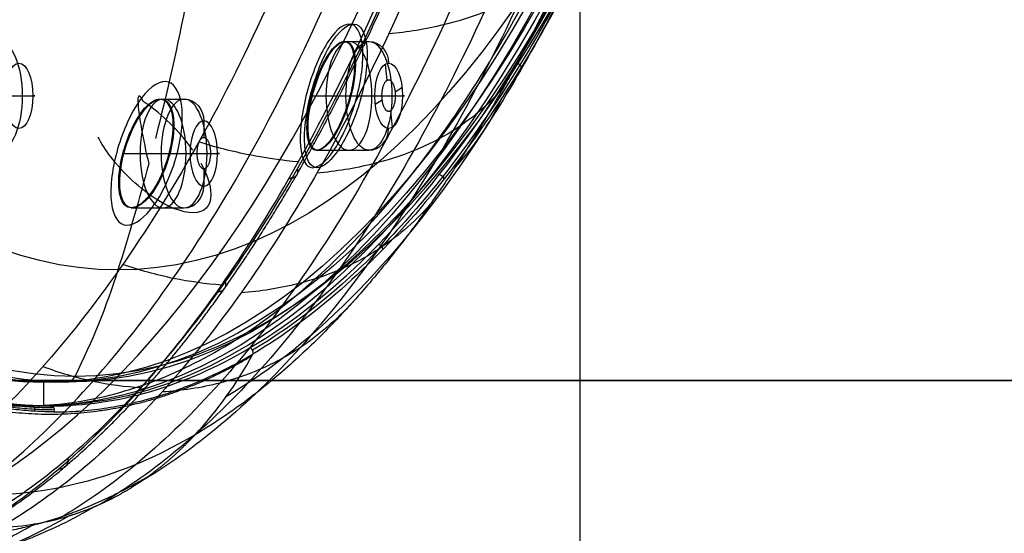
# Model space of a CAD drawing. Units: millimetres. Extents: x -64 to 465, y -149 to 149.
# Drawn here: x 66 to 91, y -4 to 9 of the extents above; entities that cross this region are included whole.
import ezdxf

# ---------------------------------------------------------------- set-up
doc = ezdxf.new("R2010")
doc.units = ezdxf.units.MM
doc.layers.add('Default', color=18, linetype='Continuous', true_color=0x000000)

# ---------------------------------------------------------------- blocks, each defined once
blk = doc.blocks.new('_01')
at = {"layer": 'Default', "color": 36, "true_color": 0x784818}
for p, q in [((79.987, -15, -482.4), (79.987, 15, -482.4)), ((120, 0, -452.3), (55.7, 0, -452.3)), ((92.702, 0, -482.4), (62.25, 0, -482.4))]:
    blk.add_line(p, q, dxfattribs=at)
at = {"layer": 'Default', "color": 167, "true_color": 0x244878}
for p, q in [((73.909, 8.732, 776.608), (74.549, 8.732, 776.309)), ((74.964, 8.144, 775.876), (75.011, 7.733, 775.975)), ((75.221, 7.437, 776.426), (75.399, 7.55, 776.808)), ((64.735, 7.332, 757.585), (65.624, 7.332, 757.171)), ((69.163, 7.25, 766.398), (69.79, 7.25, 766.106)), ((73.068, 7.332, 775.455), (73.957, 7.332, 775.04)), ((74.061, 7.332, 778.081), (75.14, 7.332, 777.578)), ((74.713, 7.115, 775.337), (74.891, 7.228, 775.719)), ((75.1, 6.946, 776.166), (75.148, 6.521, 776.27)), ((70.298, 6.69, 765.869), (70.298, 6.265, 765.869)), ((68.216, 5.85, 765.295), (69.199, 5.85, 764.837)), ((69.399, 5.85, 767.833), (70.382, 5.85, 767.374)), ((69.943, 5.85, 765.108), (70.127, 5.85, 765.503)), ((70.469, 5.85, 766.235), (70.653, 5.85, 766.63)), ((73.201, 5.932, 776.938), (74.549, 5.932, 776.309)), ((70.298, 5.45, 765.869), (70.298, 5.01, 765.869)), ((68.429, 4.45, 766.74), (69.79, 4.45, 766.106))]:
    blk.add_line(p, q, dxfattribs=at)
at = {"layer": 'Default', "color": 252, "true_color": 0x848484}
for p, q in [((40.5, 0, 1107), (299.5, 0, 1107)), ((40.5, 0, 1085), (299.5, 0, 1085))]:
    blk.add_line(p, q, dxfattribs=at)
at = {"layer": 'Default'}
for p, q in [((66.75, -0.039, 767.523), (66.174, -0.05, 767.792)), ((66.174, -0.05, 767.792), (66.174, -0.65, 767.792))]:
    blk.add_line(p, q, dxfattribs=at)
at = {"layer": 'Default', "color": 167, "true_color": 0x244878, "extrusion": (-0.906308, 7.10543e-15, 0.422618)}
blk.add_circle((-49.349, 723.824, 264.73), 50.002, dxfattribs=at)
at = {"layer": 'Default', "extrusion": (-0.906308, -2.64622e-14, 0.422618)}
blk.add_circle((-49.35, 723.822, 264.509), 50, dxfattribs=at)
at = {"layer": 'Default', "extrusion": (-0.906308, -1.31677e-15, 0.422618)}
blk.add_circle((-49.35, 723.822, 264.195), 49.395, dxfattribs=at)
at = {"layer": 'Default', "extrusion": (-0.906308, -1.42724e-14, 0.422618)}
blk.add_circle((-49.35, 723.822, 263.873), 49.389, dxfattribs=at)
at = {"layer": 'Default', "extrusion": (-0.906308, -2.67921e-14, 0.422618)}
blk.add_circle((-49.35, 723.822, 262.398), 46.5, dxfattribs=at)
at = {"layer": 'Default', "color": 167, "true_color": 0x244878, "extrusion": (-0.906308, 0, 0.422618)}
for centre, radius in [((-7.332, 712.564, 260.519), 1.4), ((-7.332, 735.081, 260.519), 1.4), ((-7.332, 712.564, 259.959), 0.84), ((-7.332, 735.081, 259.959), 0.84)]:
    blk.add_circle(centre, radius, dxfattribs=at)
at = {"layer": 'Default', "color": 167, "true_color": 0x244878, "extrusion": (0.906308, -1.19638e-12, -0.422618)}
blk.add_circle((7.332, 735.081, -261.086), 1.4, dxfattribs=at)
at = {"layer": 'Default', "color": 167, "true_color": 0x244878, "extrusion": (0.906308, -3.28004e-12, -0.422618)}
blk.add_circle((5.85, 723.822, -261.116), 1.4, dxfattribs=at)
at = {"layer": 'Default', "color": 167, "true_color": 0x244878, "extrusion": (0.906308, 0, -0.422618)}
for centre, radius in [((5.85, 723.822, -260.519), 1.4), ((5.85, 723.822, -259.959), 0.84)]:
    blk.add_circle(centre, radius, dxfattribs=at)
at = {"layer": 'Default', "extrusion": (0.906308, 2.6643e-14, -0.422618)}
for start, end in [(180, 0), (0, 180)]:
    blk.add_arc((49.35, 723.822, -264.509), 49.4, start, end, dxfattribs=at)
at = {"layer": 'Default', "extrusion": (-0.906308, -1.39648e-14, 0.422618)}
for start, end in [(180, 360), (360, 180)]:
    blk.add_arc((-49.35, 723.822, 263.616), 49.234, start, end, dxfattribs=at)
at = {"layer": 'Default', "color": 251, "true_color": 0x545454, "extrusion": (-0.906308, -1.40941e-15, 0.422618)}
blk.add_arc((-49.35, 723.822, 272.327), 53.648, 278.4133, 56.015, dxfattribs=at)
at = {"layer": 'Default', "extrusion": (-0.422618, -2.77409e-17, -0.906308)}
for centre, radius, start, end in [((-22.509, 319.086, -723.822), 60, 282.18003, 285.73574), ((-22.509, 319.086, -723.822), 60, 286.384, 289.12625), ((-8.617, 279.027, -723.822), 17.6, 289.1263, 298.8804)]:
    blk.add_arc(centre, radius, start, end, dxfattribs=at)
at = {"layer": 'Default', "color": 167, "true_color": 0x244878, "extrusion": (-0.422618, 6.66149e-16, -0.906308)}
for centre in [(-8.172, 260.519, -735.081), (-6.69, 260.519, -723.822)]:
    blk.add_arc(centre, 0.56, 180, 270, dxfattribs=at)
at = {"layer": 'Default', "color": 167, "true_color": 0x244878, "extrusion": (0, 1, 0)}
for centre in [(-65.387, 756.663, 7.332), (-74.904, 777.071, 7.332), (-70.145, 766.867, 5.85)]:
    blk.add_arc(centre, 0.56, 115, 205, dxfattribs=at)
at = {"layer": 'Default', "color": 167, "true_color": 0x244878, "extrusion": (0, -1, 0)}
for centre in [(74.194, 775.548, -7.332), (69.435, 765.344, -5.85)]:
    blk.add_arc(centre, 0.56, 245, 335, dxfattribs=at)
at = {"layer": 'Default', "color": 167, "true_color": 0x244878, "extrusion": (0.422618, -6.66149e-16, 0.906308)}
for centre in [(6.492, 260.519, 735.081), (5.01, 260.519, 723.822)]:
    blk.add_arc(centre, 0.56, 180, 270, dxfattribs=at)
at = {"layer": 'Default', "extrusion": (0.422618, 2.77409e-17, 0.906308)}
blk.add_arc((0.261, 263.878, 723.822), 0.3, 181, 241.1196, dxfattribs=at)
at = {"layer": 'Default', "color": 167, "true_color": 0x244878}
for points, degree, knots in [([(61.434, 0.352, 759.003), (60.752, 0.68, 757.541), (59.396, 1.501, 754.634), (57.455, 3.173, 750.47), (55.594, 5.278, 746.479), (53.805, 7.839, 742.642), (52.142, 10.791, 739.074), (50.62, 14.084, 735.811), (49.234, 17.731, 732.837), (47.58, 23.061, 729.29), (46.298, 28.794, 726.541), (45.367, 35.025, 724.544), (44.873, 39.793, 723.484), (44.579, 44.622, 722.852), (44.483, 49.533, 722.648), (44.595, 54.478, 722.887), (44.907, 59.303, 723.556), (45.415, 64.041, 724.645), (46.128, 68.707, 726.175), (47.022, 73.127, 728.092), (48.442, 78.696, 731.138), (50.678, 85.09, 735.932), (53.339, 90.222, 741.639), (55.742, 93.608, 746.793), (57.614, 95.682, 750.809), (59.559, 97.314, 754.98), (61.582, 98.501, 759.319), (63.661, 99.211, 763.777), (65.728, 99.43, 768.209), (67.788, 99.174, 772.628), (70.533, 98.194, 778.516), (73.895, 95.735, 785.726), (77.523, 91.096, 793.508), (80.224, 85.808, 799.301), (82.06, 80.968, 803.239), (83.288, 77.022, 805.873), (84.359, 72.755, 808.169), (85.233, 68.327, 810.044), (85.921, 63.726, 811.52), (86.422, 58.918, 812.595), (86.718, 54.052, 813.229), (86.811, 49.178, 813.429), (86.703, 44.275, 813.198), (86.282, 37.742, 812.295), (85.477, 31.541, 810.568), (84.275, 25.572, 807.99), (83.201, 21.375, 805.688), (81.968, 17.465, 803.043), (80.567, 13.828, 800.039), (79.013, 10.518, 796.705), (77.352, 7.625, 793.143), (75.577, 5.121, 789.336), (73.048, 2.312, 783.911), (70.386, 0.426, 778.204), (67.615, -0.517, 772.259), (65.548, -0.731, 767.827), (63.488, -0.471, 763.408), (62.116, 0.023, 760.465), (61.434, 0.352, 759.003)], 3, [-314.772037, -314.772037, -314.772037, -314.772037, -309.853724, -304.935411, -300.017098, -295.098785, -290.180472, -285.262159, -280.343846, -275.425533, -265.588907, -260.670594, -255.75228, -250.833967, -245.915654, -240.997341, -236.079028, -231.160715, -226.242402, -221.324089, -216.405776, -206.56915, -196.732523, -191.81421, -186.895897, -181.977584, -177.059271, -172.140958, -167.222645, -162.304332, -157.386019, -147.549393, -137.712766, -127.87614, -122.957827, -118.039514, -113.121201, -108.202888, -103.284575, -98.366262, -93.447949, -88.529636, -83.611322, -78.693009, -68.856383, -63.93807, -59.019757, -54.101444, -49.183131, -44.264818, -39.346505, -34.428192, -29.509879, -19.673252, -14.754939, -9.836626, -4.918313, 0, 0, 0, 0]), ([(87.311, 49.35, 814.517), (87.313, 43.682, 814.522), (86.709, 35.182, 813.226), (84.772, 24.769, 809.074), (82.795, 17.634, 804.834), (80.347, 11.368, 799.586), (76.545, 4.401, 791.433), (73.205, 0.957, 784.27), (70.88, -0.409, 779.286)], 3, [0, 0, 0, 0, 1.584, 2.376, 3.168, 3.960001, 4.752001, 6.336001, 6.336001, 6.336001, 6.336001]), ([(71.469, 0.834, 778.671), (73.735, 2.17, 783.531), (78.078, 6.639, 792.845), (83.317, 17.996, 804.079), (86.706, 32.77, 811.348), (87.488, 43.823, 813.025), (87.488, 49.35, 813.024)], 3, [0, 0, 0, 0, 16.771942, 33.544609, 50.317275, 67.088985, 67.088985, 67.088985, 67.088985]), ([(87.589, 49.35, 813.033), (87.59, 46.561, 813.033), (87.444, 42.42, 812.72), (86.916, 36.522, 811.589), (86.212, 31.216, 810.079), (85.007, 24.983, 807.494), (83.164, 18.341, 803.543), (80.935, 12.638, 798.762), (78.622, 8.282, 793.802), (76.636, 5.406, 789.541), (74.369, 2.808, 784.68), (72.688, 1.453, 781.075), (71.554, 0.784, 778.644)], 3, [0, 0, 0, 0, 8.334198, 12.501297, 18.057429, 25.002594, 33.336791, 41.670989, 48.616154, 54.172286, 58.339385, 66.67317, 66.67317, 66.67317, 66.67317]), ([(85.68, 28.345, 808.949), (85.022, 24.972, 807.538), (83.773, 20.097, 804.859), (81.723, 14.462, 800.464), (79.983, 10.653, 796.731), (78.06, 7.291, 792.608), (76.021, 4.501, 788.236), (73.848, 2.256, 783.576), (72.326, 1.136, 780.312), (71.56, 0.683, 778.669)], 3, [0, 0, 0, 0, 11.235023, 16.85269, 22.470357, 28.088024, 33.705691, 39.323357, 44.941024, 44.941024, 44.941024, 44.941024]), ([(84.038, 23.895, 809.869), (83.796, 22.871, 809.352), (83.311, 20.972, 808.311), (82.721, 18.948, 807.046), (82.271, 17.524, 806.081), (81.948, 16.552, 805.387), (81.691, 15.815, 804.836), (81.521, 15.341, 804.471), (81.435, 15.108, 804.288), (81.391, 14.986, 804.192), (81.348, 14.871, 804.101), (81.342, 14.854, 804.087), (81.316, 14.783, 804.031), (81.266, 14.649, 803.923), (81.16, 14.369, 803.697), (80.985, 13.912, 803.321), (80.757, 13.334, 802.832), (80.475, 12.642, 802.226), (80.191, 11.976, 801.619), (79.935, 11.393, 801.068), (79.761, 11.008, 800.696), (79.615, 10.69, 800.382), (79.5, 10.445, 800.136), (79.402, 10.239, 799.927), (79.33, 10.088, 799.772), (79.292, 10.008, 799.689), (79.253, 9.928, 799.606), (79.251, 9.924, 799.601), (79.235, 9.891, 799.568), (79.214, 9.847, 799.522), (79.18, 9.778, 799.45), (79.141, 9.698, 799.365), (79.088, 9.591, 799.252), (79.022, 9.457, 799.11), (78.915, 9.245, 798.882), (78.782, 8.982, 798.595), (78.566, 8.565, 798.132), (78.348, 8.158, 797.666), (78.153, 7.803, 797.248), (78.046, 7.609, 797.017), (77.953, 7.445, 796.818), (77.903, 7.357, 796.711), (77.812, 7.198, 796.516), (77.69, 6.987, 796.254), (77.517, 6.694, 795.884), (77.322, 6.37, 795.465), (77.102, 6.013, 794.994), (76.858, 5.629, 794.471), (76.632, 5.283, 793.986), (76.466, 5.035, 793.63), (76.362, 4.882, 793.408), (76.298, 4.789, 793.271), (76.172, 4.608, 793.002), (76.031, 4.407, 792.699), (75.853, 4.158, 792.317), (75.653, 3.886, 791.889), (75.4, 3.55, 791.346), (75.112, 3.181, 790.73), (74.712, 2.688, 789.873), (74.41, 2.335, 789.225), (74.199, 2.097, 788.774), (74.079, 1.963, 788.515), (73.884, 1.749, 788.098), (73.575, 1.422, 787.437), (73.192, 1.035, 786.616), (72.578, 0.451, 785.301), (71.615, -0.379, 783.236), (70.626, -1.069, 781.115), (70.074, -1.394, 779.933)], 3, [-42.788525, -42.788525, -42.788525, -42.788525, -40.114242, -37.439959, -36.102818, -34.765676, -33.428535, -32.759964, -32.425679, -32.258536, -32.091393, -31.924251, -31.757108, -31.422823, -30.754252, -30.085681, -29.417111, -28.74854, -28.079969, -27.745684, -27.411398, -27.244256, -27.077113, -26.90997, -26.826399, -26.784613, -26.742828, -26.701042, -26.659256, -26.575685, -26.408542, -26.2414, -26.074257, -25.739972, -25.405686, -24.737116, -24.068545, -22.731403, -22.062833, -21.728547, -21.394262, -21.059977, -20.725691, -20.057121, -19.38855, -18.719979, -18.051409, -17.382838, -16.714267, -16.379982, -16.212839, -16.045696, -15.878554, -15.711411, -15.377126, -15.04284, -14.708555, -14.039984, -13.371414, -12.034272, -11.365701, -10.697131, -9.359989, -8.022848, -6.685706, -5.348565, -2.674282, 0, 0, 0, 0]), ([(82.894, 22.961, 811.414), (82.454, 21.138, 810.478), (81.6, 18.051, 808.661), (80.117, 13.717, 805.486), (78.541, 9.909, 802.102), (76.726, 6.345, 798.202), (74.799, 3.29, 794.06), (72.124, -0.076, 788.314), (70.048, -1.794, 783.86), (68.675, -2.6, 780.917)], 3, [0.265242, 0.265242, 0.265242, 0.265242, 6.472075, 11.094986, 16.642479, 22.189972, 27.737465, 33.284958, 44.379944, 44.379944, 44.379944, 44.379944]), ([(81.827, 22.438, 812.47), (81.437, 20.63, 811.47), (80.614, 17.557, 809.569), (79.129, 13.227, 806.315), (77.539, 9.413, 802.883), (75.715, 5.833, 798.949), (73.783, 2.756, 794.782), (71.105, -0.639, 789.006), (69.019, -2.37, 784.525), (67.635, -3.179, 781.561)], 3, [0.265117, 0.265117, 0.265117, 0.265117, 6.472075, 11.094986, 16.642479, 22.189972, 27.737465, 33.284958, 44.379944, 44.379944, 44.379944, 44.379944]), ([(80.538, 22.089, 813.419), (80.262, 20.285, 812.354), (79.534, 17.223, 810.371), (78.086, 12.902, 807.048), (76.497, 9.087, 803.58), (74.666, 5.497, 799.623), (72.731, 2.407, 795.438), (70.049, -1.006, 789.638), (67.956, -2.744, 785.139), (66.566, -3.555, 782.163)], 3, [0.264992, 0.264992, 0.264992, 0.264992, 6.472075, 11.094986, 16.642479, 22.189972, 27.737465, 33.284958, 44.37992, 44.37992, 44.37992, 44.37992]), ([(79.218, 20.743, 813.303), (78.433, 17.71, 811.613), (77.051, 13.46, 808.631), (74.921, 8.527, 804.059), (73.171, 5.167, 800.31), (71.291, 2.212, 796.286), (68.66, -1.114, 790.654), (66.52, -2.926, 786.066), (65.057, -3.784, 782.93)], 3, [0, 0, 0, 0, 10.660992, 15.991487, 21.321983, 26.652479, 31.982975, 42.643944, 42.643944, 42.643944, 42.643944]), ([(79.783, 11.057, 800.742), (79.392, 10.619, 801.227), (78.665, 10.016, 801.966), (77.522, 9.462, 802.846), (76.367, 9.108, 803.614), (75.54, 8.971, 804.098), (75.057, 8.929, 804.354)], 3, [-0.000171, -0.000171, -0.000171, -0.000171, 2.274209, 3.898644, 5.523078, 7.655074, 7.655074, 7.655074, 7.655074]), ([(73.164, 7.665, 775.454), (73.251, 7.925, 775.484), (73.439, 8.346, 775.661), (73.722, 8.687, 776.151), (73.867, 8.731, 776.497), (73.909, 8.731, 776.608)], 3, [0, 0, 0, 0, 0.786734, 1.573467, 1.93928, 1.93928, 1.93928, 1.93928]), ([(73.909, 8.731, 776.608), (73.958, 8.73, 776.735), (74.083, 8.674, 777.104), (74.151, 8.482, 777.425), (74.168, 8.285, 777.619)], 3, [1.93928, 1.93928, 1.93928, 1.93928, 2.360201, 3.146935, 3.146935, 3.146935, 3.146935]), ([(74.168, 8.285, 777.619), (74.172, 8.233, 777.67), (74.178, 8.112, 777.777), (74.165, 7.894, 777.91), (74.139, 7.696, 777.998), (74.083, 7.402, 778.082), (74.055, 7.31, 778.084), (74.047, 7.282, 778.087)], 3, [0, 0, 0, 0, 0.286173, 0.572346, 0.715433, 0.85852, 1.144693, 1.144693, 1.144693, 1.144693]), ([(78.343, 8.176, 793.414), (78.368, 8.178, 793.4), (78.454, 8.143, 793.387), (78.467, 8.067, 793.439), (78.457, 8.048, 793.458)], 3, [0.000869, 0.000869, 0.000869, 0.000869, 0.1245787, 0.2466042, 0.2466042, 0.2466042, 0.2466042]), ([(72.955, 6.584, 775.747), (72.957, 6.647, 775.702), (72.963, 6.764, 775.624), (73.001, 7.016, 775.524), (73.014, 7.086, 775.502), (73.051, 7.267, 775.461), (73.098, 7.454, 775.442), (73.138, 7.586, 775.445), (73.164, 7.665, 775.454)], 3, [0, 0, 0, 0, 0.292645, 0.438968, 0.58529, 0.731613, 0.877936, 1.170581, 1.170581, 1.170581, 1.170581]), ([(78.004, 7.536, 796.928), (77.599, 7.083, 797.383), (76.856, 6.459, 798.081), (75.702, 5.888, 798.922), (74.535, 5.522, 799.668), (73.702, 5.386, 800.144), (73.213, 5.345, 800.4)], 3, [-0.000117, -0.000117, -0.000117, -0.000117, 2.274209, 3.898644, 5.523078, 7.69025, 7.69025, 7.69025, 7.69025]), ([(68.453, 6.504, 765.363), (68.57, 6.748, 765.451), (68.801, 7.098, 765.72), (69.056, 7.249, 766.17), (69.163, 7.25, 766.398)], 3, [0, 0, 0, 0, 0.81082, 1.588798, 1.588798, 1.588798, 1.588798]), ([(69.163, 7.25, 766.398), (69.168, 7.25, 766.408), (69.283, 7.247, 766.656), (69.463, 7.069, 767.158), (69.511, 6.7, 767.502), (69.497, 6.448, 767.639)], 3, [1.588798, 1.588798, 1.588798, 1.588798, 1.62164, 2.43246, 3.24328, 3.24328, 3.24328, 3.24328]), ([(74.047, 7.282, 778.087), (74.001, 7.11, 778.102), (73.921, 6.876, 778.079), (73.808, 6.619, 777.989), (73.737, 6.477, 777.918), (73.629, 6.291, 777.783), (73.497, 6.11, 777.582), (73.338, 5.958, 777.285), (73.198, 5.919, 776.943), (73.103, 5.956, 776.659), (73.039, 6.032, 776.425), (73.006, 6.107, 776.272), (72.963, 6.264, 776.026), (72.95, 6.439, 775.85), (72.955, 6.584, 775.747)], 3, [0, 0, 0, 0, 0.45531, 0.682966, 0.910621, 1.138276, 1.365931, 1.821241, 2.276552, 2.504207, 2.731862, 2.959517, 3.187173, 3.642483, 3.642483, 3.642483, 3.642483]), ([(68.133, 5.442, 765.401), (68.137, 5.47, 765.389), (68.147, 5.538, 765.363), (68.194, 5.777, 765.299), (68.244, 5.965, 765.278), (68.354, 6.288, 765.295), (68.42, 6.436, 765.339), (68.453, 6.504, 765.363)], 3, [0, 0, 0, 0, 0.142498, 0.284996, 0.569992, 0.854988, 1.139985, 1.139985, 1.139985, 1.139985]), ([(69.497, 6.448, 767.639), (69.493, 6.387, 767.672), (69.48, 6.244, 767.741), (69.443, 6.025, 767.808), (69.386, 5.794, 767.843), (69.308, 5.545, 767.847), (69.271, 5.458, 767.831), (69.259, 5.428, 767.826)], 3, [0, 0, 0, 0, 0.27255, 0.545101, 0.681376, 0.817651, 1.090201, 1.090201, 1.090201, 1.090201]), ([(69.259, 5.428, 767.826), (69.194, 5.264, 767.8), (69.089, 5.054, 767.722), (68.949, 4.841, 767.575), (68.863, 4.728, 767.472), (68.738, 4.595, 767.298), (68.59, 4.483, 767.061), (68.419, 4.427, 766.738), (68.282, 4.487, 766.398), (68.197, 4.601, 766.133), (68.145, 4.738, 765.925), (68.123, 4.851, 765.795), (68.101, 5.066, 765.595), (68.11, 5.278, 765.467), (68.133, 5.442, 765.401)], 3, [0, 0, 0, 0, 0.454964, 0.682446, 0.909928, 1.13741, 1.364892, 1.819856, 2.27482, 2.502302, 2.729784, 2.957266, 3.184748, 3.639712, 3.639712, 3.639712, 3.639712]), ([(76.108, 4.516, 792.863), (75.689, 4.052, 793.289), (74.933, 3.41, 793.952), (73.776, 2.814, 794.766), (72.599, 2.431, 795.495), (71.754, 2.297, 795.96), (71.257, 2.263, 796.212)], 3, [-0.000063, -0.000063, -0.000063, -0.000063, 2.274209, 3.898644, 5.523078, 7.714876, 7.714876, 7.714876, 7.714876]), ([(66.407, -0.664, 767.683), (66.238, -0.661, 767.321), (65.901, -0.656, 766.598), (65.228, -0.597, 765.152), (64.389, -0.455, 763.35), (63.384, -0.168, 761.192), (62.057, 0.364, 758.342), (60.744, 1.122, 755.525), (59.622, 1.977, 753.117), (59.003, 2.505, 751.789), (58.704, 2.783, 751.147), (58.562, 2.915, 750.843)], 3, [0.058327, 0.058327, 0.058327, 0.058327, 1.259083, 2.459788, 4.861198, 7.262608, 9.664018, 14.466838, 16.868248, 18.068953, 19.155046, 19.155046, 19.155046, 19.155046]), ([(66.441, -0.703, 767.668), (66.272, -0.701, 767.305), (65.935, -0.695, 766.581), (65.261, -0.636, 765.135), (64.422, -0.494, 763.331), (63.416, -0.207, 761.171), (62.087, 0.325, 758.318), (60.774, 1.084, 755.499), (59.651, 1.939, 753.09), (59.031, 2.468, 751.76), (58.731, 2.746, 751.118), (58.589, 2.879, 750.814)], 3, [0.058345, 0.058345, 0.058345, 0.058345, 1.259083, 2.459788, 4.861198, 7.262608, 9.664018, 14.466838, 16.868248, 18.068953, 19.155063, 19.155063, 19.155063, 19.155063]), ([(66.451, -0.757, 767.663), (66.282, -0.754, 767.3), (65.944, -0.748, 766.575), (65.27, -0.689, 765.127), (64.43, -0.547, 763.322), (63.423, -0.26, 761.159), (62.093, 0.273, 758.304), (60.778, 1.032, 755.482), (59.654, 1.889, 753.07), (59.033, 2.418, 751.739), (58.734, 2.697, 751.096), (58.591, 2.829, 750.791)], 3, [0.058362, 0.058362, 0.058362, 0.058362, 1.259083, 2.459788, 4.861198, 7.262608, 9.664018, 14.466838, 16.868248, 18.068953, 19.15508, 19.15508, 19.15508, 19.15508]), ([(66.435, -0.807, 767.67), (66.281, -0.803, 767.338), (65.966, -0.796, 766.659), (65.555, -0.761, 765.775), (65.217, -0.719, 765.048), (65.002, -0.686, 764.585), (64.827, -0.656, 764.209), (64.695, -0.631, 763.926), (64.582, -0.608, 763.684), (64.506, -0.592, 763.521), (64.457, -0.582, 763.416), (64.435, -0.577, 763.368), (64.357, -0.559, 763.202), (64.276, -0.54, 763.027), (64.129, -0.504, 762.712), (63.939, -0.453, 762.304), (63.733, -0.393, 761.862), (63.49, -0.316, 761.34), (63.246, -0.232, 760.818), (63.075, -0.169, 760.451), (62.998, -0.14, 760.287), (62.904, -0.103, 760.086), (62.805, -0.063, 759.874), (62.697, -0.018, 759.643), (62.613, 0.018, 759.461), (62.538, 0.051, 759.3), (62.486, 0.074, 759.189), (62.452, 0.09, 759.116), (62.438, 0.096, 759.085), (62.38, 0.123, 758.96), (62.318, 0.152, 758.827), (62.203, 0.207, 758.581), (62.046, 0.284, 758.244), (61.861, 0.379, 757.847), (61.622, 0.507, 757.332), (61.335, 0.671, 756.715), (60.901, 0.935, 755.784), (60.407, 1.266, 754.724), (59.89, 1.648, 753.616), (59.448, 2.001, 752.669), (58.956, 2.42, 751.614), (58.695, 2.664, 751.055), (58.567, 2.782, 750.781)], 3, [-19.0889, -19.0889, -19.0889, -19.0889, -17.895843, -16.702787, -16.106258, -15.50973, -15.211466, -14.913202, -14.614937, -14.465805, -14.391239, -14.316673, -14.242107, -14.167541, -14.018409, -13.720145, -13.421881, -13.123616, -12.527088, -11.93056, -11.632296, -11.334031, -10.737503, -10.439239, -10.140975, -9.84271, -9.693578, -9.619012, -9.544446, -9.46988, -9.395314, -9.246182, -8.947918, -8.649654, -8.35139, -7.754861, -7.158333, -5.965276, -4.772219, -3.579163, -2.386106, 0, 0, 0, 0]), ([(74.13, 2.02, 788.625), (73.699, 1.548, 789.024), (72.93, 0.89, 789.655), (71.772, 0.269, 790.444), (70.588, -0.132, 791.156), (69.73, -0.262, 791.611), (69.225, -0.291, 791.859)], 3, [-0.000009, -0.000009, -0.000009, -0.000009, 2.274209, 3.898644, 5.523078, 7.734672, 7.734672, 7.734672, 7.734672]), ([(66.435, -0.807, 767.67), (66.652, -0.807, 768.135), (67.084, -0.791, 769.065), (67.624, -0.732, 770.223), (68.053, -0.662, 771.145), (68.376, -0.597, 771.837), (68.642, -0.534, 772.408), (68.831, -0.485, 772.815), (68.933, -0.456, 773.034), (69.026, -0.43, 773.234), (69.058, -0.42, 773.301), (69.125, -0.4, 773.445), (69.24, -0.365, 773.692), (69.433, -0.302, 774.106), (69.698, -0.209, 774.674), (70.099, -0.054, 775.536), (70.69, 0.204, 776.803), (71.255, 0.504, 778.015), (71.56, 0.683, 778.669)], 3, [0, 0, 0, 0, 1.532029, 3.064066, 3.830085, 4.596104, 5.362122, 5.745132, 5.936636, 6.128141, 6.319645, 6.51115, 6.894159, 7.660178, 8.426197, 9.192215, 10.724253, 12.25629, 12.25629, 12.25629, 12.25629]), ([(66.829, -3.481, 782.02), (65.469, -4.279, 779.105), (62.782, -5.225, 773.335), (57.771, -4.894, 762.605), (54.586, -2.801, 755.763), (52.74, -1.054, 751.805)], 3, [-34.132068, -34.132068, -34.132068, -34.132068, -25.599051, -17.066034, 0, 0, 0, 0]), ([(66.829, -3.481, 782.02), (66.943, -3.446, 781.958), (67.285, -3.334, 781.767), (67.844, -3.112, 781.445), (68.394, -2.823, 781.11), (68.932, -2.462, 780.759), (69.459, -2.019, 780.392), (69.873, -1.609, 780.086), (70.074, -1.394, 779.933)], 6, [-4.437154, -4.437154, -4.437154, -4.437154, -4.437154, -4.437154, -4.437154, -3.544063, -1.74404, 0, 0, 0, 0, 0, 0, 0])]:
    blk.add_open_spline(points, degree=degree, knots=knots, dxfattribs=at)
at = {"layer": 'Default', "color": 251, "true_color": 0x545454}
for points, knots in [([(76.367, 22.932, 815.216), (75.992, 21.359, 814.411), (75.171, 18.278, 812.65), (73.706, 13.842, 809.509), (72.029, 9.729, 805.914), (70.209, 6.101, 802.009), (68.286, 2.995, 797.884), (65.588, -0.487, 792.099), (63.452, -2.34, 787.518), (61.975, -3.244, 784.352)], [-44.197776, -44.197776, -44.197776, -44.197776, -38.673054, -33.148332, -27.62361, -22.098888, -16.574166, -11.049444, 0, 0, 0, 0]), ([(63.307, -3.596, 784.058), (64.73, -2.712, 787.11), (66.838, -0.891, 791.629), (69.526, 2.548, 797.396), (71.499, 5.72, 801.63), (73.363, 9.434, 805.631), (74.982, 13.419, 809.104), (76.421, 17.732, 812.191), (77.216, 20.648, 813.896), (77.615, 22.29, 814.751)], [0.649916, 0.649916, 0.649916, 0.649916, 11.356825, 17.035237, 22.71365, 28.392062, 34.070475, 38.802485, 44.605437, 44.605437, 44.605437, 44.605437]), ([(64.403, -3.837, 783.208), (65.133, -3.4, 784.777), (66.566, -2.366, 787.86), (68.656, -0.313, 792.352), (70.633, 2.186, 796.597), (72.489, 5.098, 800.586), (74.23, 8.437, 804.317), (76.386, 13.457, 808.945), (77.752, 17.728, 811.869), (78.542, 20.77, 813.561)], [0, 0, 0, 0, 5.333597, 10.667241, 16.000885, 21.334529, 26.668173, 32.001817, 42.669106, 42.669106, 42.669106, 42.669106]), ([(72.732, 5.631, 801.105), (72.329, 5.669, 801.299), (71.477, 5.787, 801.622), (70.601, 6.006, 801.835), (70.168, 6.146, 801.922)], [0.031418, 0.031418, 0.031418, 0.031418, 1.395481, 2.790881, 2.790881, 2.790881, 2.790881]), ([(70.758, 2.462, 796.866), (70.353, 2.489, 797.056), (69.504, 2.605, 797.386), (68.638, 2.844, 797.624), (68.211, 2.994, 797.724)], [0.029569, 0.029569, 0.029569, 0.029569, 1.395481, 2.790861, 2.790861, 2.790861, 2.790861]), ([(68.686, -0.184, 792.415), (68.278, -0.166, 792.599), (67.431, -0.053, 792.936), (66.576, 0.201, 793.201), (66.155, 0.36, 793.314)], [0.026307, 0.026307, 0.026307, 0.026307, 1.395481, 2.79084, 2.79084, 2.79084, 2.79084])]:
    blk.add_open_spline(points, degree=3, knots=knots, dxfattribs=at)
blk.add_rational_spline([(64.587, -3.753, 783.098), (65.32, -3.315, 784.671), (66.76, -2.279, 787.762), (68.854, -0.222, 792.256), (70.835, 2.284, 796.507), (72.694, 5.202, 800.497), (74.436, 8.554, 804.232), (76.589, 13.582, 808.85), (77.93, 17.793, 811.724), (78.714, 20.813, 813.404)], [0.85240170189, 0.851407741167, 0.848873324427, 0.846754938923, 0.845226010112, 0.842843761862, 0.843542991596, 0.842411547944, 0.843969076337, 0.844501325842], degree=3, knots=[0.000071, 0.000071, 0.000071, 0.000071, 5.335087, 10.670173, 16.00526, 21.340347, 26.675434, 32.01052, 42.680694, 42.680694, 42.680694, 42.680694], dxfattribs=at)
at = {"layer": 'Default', "color": 251, "true_color": 0x545454, "extrusion": (0.906308, -3.09831e-14, -0.422618)}
blk.add_open_spline([(64.645, -3.546, 783.014), (65.374, -3.111, 784.575), (66.805, -2.081, 787.645), (68.89, -0.035, 792.117), (70.861, 2.455, 796.343), (72.712, 5.357, 800.313), (74.446, 8.688, 804.03), (76.589, 13.684, 808.626), (77.934, 17.896, 811.511), (78.72, 20.926, 813.196)], degree=3, knots=[-42.436966, -42.436966, -42.436966, -42.436966, -37.132429, -31.827796, -26.523163, -21.218531, -15.913898, -10.609265, 0, 0, 0, 0], dxfattribs=at)
at = {"layer": 'Default', "color": 98, "true_color": 0x005400}
for points in [[(73.631, 5.909, 778.042), (73.415, 5.599, 777.726), (72.968, 5.286, 776.793), (72.699, 6.056, 775.413), (72.913, 7.512, 774.827), (73.5, 8.911, 775.34), (74.168, 9.379, 776.74), (74.478, 8.604, 778.107), (74.262, 7.146, 778.685), (73.847, 6.219, 778.357), (73.631, 5.909, 778.042)], [(73.639, 6.272, 777.742), (73.801, 6.511, 777.976), (74.11, 7.219, 778.213), (74.264, 8.316, 777.758), (74.025, 8.884, 776.714), (73.517, 8.508, 775.663), (73.074, 7.442, 775.296), (72.92, 6.346, 775.756), (73.136, 5.781, 776.807), (73.476, 6.032, 777.508), (73.639, 6.272, 777.742)], [(68.933, 4.412, 767.79), (68.689, 4.11, 767.486), (68.165, 3.803, 766.592), (67.811, 4.602, 765.239), (68.035, 6.071, 764.687), (68.684, 7.439, 765.185), (69.447, 7.897, 766.537), (69.838, 7.097, 767.876), (69.629, 5.62, 768.416), (69.177, 4.715, 768.094), (68.933, 4.412, 767.79)], [(68.932, 4.784, 767.508), (69.115, 5.02, 767.732), (69.45, 5.714, 767.96), (69.595, 6.824, 767.527), (69.29, 7.403, 766.501), (68.708, 7.027, 765.491), (68.221, 5.982, 765.141), (68.066, 4.876, 765.58), (68.351, 4.296, 766.615), (68.749, 4.548, 767.283), (68.932, 4.784, 767.508)]]:
    blk.add_open_spline(points, degree=3, dxfattribs=at)
at = {"layer": 'Default'}
for points, knots in [([(73.559, 8.653, 775.342), (73.353, 8.312, 775.052), (72.981, 7.347, 774.788), (72.814, 5.932, 775.476), (73.137, 5.273, 776.909), (73.825, 5.873, 778.243), (74.417, 7.305, 778.621), (74.581, 8.73, 777.942), (74.218, 9.391, 776.525), (73.765, 8.994, 775.631), (73.559, 8.653, 775.342), (73.559, 8.653, 775.342), (73.559, 8.653, 775.342), (73.559, 8.653, 775.342)], [0, 0, 0, 0, 1.59079, 3.18158, 4.772369, 6.363159, 7.953949, 9.544739, 11.135528, 12.726318, 12.726318, 12.726318, 12.726318, 12.726318, 12.726318, 12.726318]), ([(68.74, 7.186, 765.184), (68.726, 7.216, 765.136), (68.712, 7.245, 765.089), (68.688, 7.285, 765.013), (68.679, 7.298, 764.987), (68.664, 7.315, 764.945), (68.654, 7.327, 764.917), (68.632, 7.335, 764.866), (68.619, 7.326, 764.846), (68.601, 7.279, 764.835), (68.603, 7.241, 764.863), (68.602, 7.2, 764.887), (68.603, 7.179, 764.9), (68.605, 7.119, 764.942), (68.608, 7.079, 764.974), (68.629, 6.867, 765.148), (68.655, 6.7, 765.308), (68.741, 6.21, 765.806), (68.807, 5.892, 766.159), (68.88, 5.585, 766.53)], [0, 0, 0, 0, 0.274667, 0.274667, 0.412, 0.412, 0.480667, 0.480667, 0.549334, 0.549334, 0.675971, 0.675971, 0.802608, 0.802608, 1.055883, 1.055883, 2.173041, 2.173041, 4.407094, 4.407094, 4.407094, 4.407094]), ([(70.011, 5.938, 766.003), (69.975, 5.991, 765.96), (69.628, 6.47, 765.581), (69.144, 6.925, 765.291), (68.74, 7.186, 765.184)], [10.605855, 10.605855, 10.605855, 10.605855, 10.79618, 12.33849, 12.33849, 12.33849, 12.33849]), ([(70.221, 5.598, 766.289), (70.359, 5.344, 766.512), (70.594, 4.704, 767.123), (70.256, 4.164, 767.89), (69.101, 4.53, 768.022), (68.046, 5.502, 767.421), (67.663, 6.104, 766.917), (67.576, 6.27, 766.769)], [4.407094, 4.407094, 4.407094, 4.407094, 5.349299, 6.89549, 8.441681, 9.987872, 10.605855, 10.605855, 10.605855, 10.605855])]:
    blk.add_open_spline(points, degree=3, knots=knots, dxfattribs=at)
at = {"layer": 'Default', "color": 251, "true_color": 0x545454, "extrusion": (0.314673, 0.667534, 0.674818)}
blk.add_rational_spline([(74.438, 8.786, 804.014), (74.528, 8.549, 804.207), (74.235, 8.563, 804.33)], [0.999999943354, 0.686569800833, 1.00000054638], degree=2, dxfattribs=at)
at = {"layer": 'Default', "color": 167, "true_color": 0x244878, "extrusion": (-0.906308, -2.91794e-15, 0.422618)}
blk.add_rational_spline([(75.011, 7.733, 775.975), (74.846, 7.629, 775.622), (74.89, 7.235, 775.717), (74.935, 6.841, 775.813), (75.1, 6.946, 776.166), (75.265, 7.05, 776.52), (75.22, 7.444, 776.425), (75.176, 7.838, 776.329), (75.011, 7.733, 775.975)], [1, 0.707106781187, 1, 0.707106781187, 1, 0.707106781187, 1, 0.707106781187, 1], degree=2, knots=[0, 0, 0, 0.811617, 0.811617, 1.623233, 1.623233, 2.43485, 2.43485, 3.246466, 3.246466, 3.246466], dxfattribs=at)
at = {"layer": 'Default', "color": 167, "true_color": 0x244878}
for points, degree in [([(76.768, 5.491, 794.278), (77.257, 6.019, 793.672), (77.666, 6.623, 793.047), (77.976, 7.286, 792.428)], 3), ([(71.531, 0.63, 778.697), (68.959, -0.887, 773.18), (66.288, -1.449, 767.441), (63.583, -1.06, 761.685), (60.951, 0.358, 756.058), (58.49, 2.691, 750.777)], 5), ([(70.074, -1.394, 779.933), (67.84, -2.712, 775.143), (63.168, -3.683, 765.205), (58.543, -1.227, 755.491), (56.407, 0.795, 750.911)], 3), ([(66.361, -0.651, 767.705), (68.08, -0.651, 771.397), (69.8, -0.151, 775.088), (71.469, 0.834, 778.671)], 3), ([(70.074, -1.394, 779.933), (70.646, -0.782, 779.498), (71.148, -0.083, 779.072), (71.56, 0.683, 778.669)], 3), ([(62.152, 0.355, 758.669), (63.536, -0.311, 761.641), (64.948, -0.651, 764.672), (66.361, -0.651, 767.705)], 3), ([(68.838, -2.487, 780.81), (65.638, -4.37, 773.953), (62.506, -4.74, 767.217), (59.593, -3.77, 761.222), (57.087, -2.181, 755.862), (54.91, -0.126, 751.203)], 5), ([(67.507, -3.235, 781.636), (64.259, -5.142, 774.675), (61.089, -5.505, 767.833), (58.174, -4.503, 761.761), (55.644, -2.885, 756.319), (53.444, -0.796, 751.59)], 5), ([(65.95, -3.688, 782.487), (62.685, -5.604, 775.489), (59.461, -5.994, 768.575), (56.557, -5.069, 762.363), (54.019, -3.453, 756.9), (51.789, -1.346, 752.12)], 5), ([(65.057, -3.784, 782.93), (65.66, -3.756, 782.641), (66.25, -3.658, 782.339), (66.829, -3.481, 782.02)], 3)]:
    blk.add_open_spline(points, degree=degree, dxfattribs=at)
at = {"layer": 'Default', "color": 167, "true_color": 0x244878, "extrusion": (0.906308, 0, -0.422618)}
blk.add_rational_spline([(70.298, 6.265, 765.869), (70.127, 6.265, 765.503), (70.127, 5.858, 765.503), (70.127, 5.45, 765.503), (70.298, 5.45, 765.869), (70.469, 5.45, 766.235), (70.469, 5.858, 766.235), (70.469, 6.265, 766.235), (70.298, 6.265, 765.869)], [1, 0.707106781187, 1, 0.707106781187, 1, 0.707106781187, 1, 0.707106781187, 1], degree=2, knots=[0, 0, 0, 0.811617, 0.811617, 1.623233, 1.623233, 2.43485, 2.43485, 3.246466, 3.246466, 3.246466], dxfattribs=at)
at = {"layer": 'Default', "color": 251, "true_color": 0x545454, "extrusion": (0.340396, 0.592669, 0.729982)}
blk.add_rational_spline([(72.704, 5.449, 800.296), (72.784, 5.193, 800.467), (72.492, 5.208, 800.591)], [0.999999924507, 0.686714356712, 1.00000072817], degree=2, dxfattribs=at)
at = {"layer": 'Default', "color": 167, "true_color": 0x244878, "extrusion": (-0.372255, -0.473331, -0.798363)}
blk.add_open_spline([(76.359, 5.304, 789.158), (76.384, 5.306, 789.145), (76.469, 5.269, 789.127), (76.478, 5.187, 789.172), (76.466, 5.167, 789.189)], degree=3, knots=[0.0008159, 0.0008159, 0.0008159, 0.0008159, 0.1245787, 0.2473468, 0.2473468, 0.2473468, 0.2473468], dxfattribs=at)
at = {"layer": 'Default', "color": 167, "true_color": 0x244878, "extrusion": (-0.387504, -0.39912, -0.830989)}
blk.add_open_spline([(74.79, 3.505, 785.793), (74.815, 3.508, 785.78), (74.899, 3.469, 785.76), (74.905, 3.383, 785.799), (74.892, 3.362, 785.814)], degree=3, knots=[0.0007761, 0.0007761, 0.0007761, 0.0007761, 0.1245787, 0.2479607, 0.2479607, 0.2479607, 0.2479607], dxfattribs=at)
at = {"layer": 'Default', "color": 251, "true_color": 0x545454, "extrusion": (0.362924, 0.512394, 0.778292)}
blk.add_rational_spline([(70.851, 2.537, 796.32), (70.919, 2.267, 796.467), (70.631, 2.28, 796.592)], [0.999999906674, 0.690167176981, 1.00000090018], degree=2, dxfattribs=at)
at = {"layer": 'Default', "color": 167, "true_color": 0x244878, "extrusion": (-0.41246, -0.23791, -0.879361)}
blk.add_open_spline([(71.56, 0.683, 778.669), (71.574, 0.705, 778.656), (71.575, 0.796, 778.631), (71.494, 0.838, 778.658), (71.469, 0.834, 778.671)], degree=3, knots=[0, 0, 0, 0, 0.1237867, 0.2467534, 0.2467534, 0.2467534, 0.2467534], dxfattribs=at)
at = {"layer": 'Default', "color": 251, "true_color": 0x545454, "extrusion": (0.381981, 0.427863, 0.81916)}
blk.add_rational_spline([(68.878, 0.047, 792.09), (68.934, -0.235, 792.211), (68.65, -0.224, 792.338)], [0.999999889288, 0.693705887975, 1.00000106788], degree=2, dxfattribs=at)
at = {"layer": 'Default', "color": 167, "true_color": 0x244878, "extrusion": (-0.421985, 0.023863, -0.906289)}
blk.add_open_spline([(65.856, -0.636, 766.62), (65.872, -0.639, 766.612), (65.904, -0.644, 766.597), (65.939, -0.687, 766.579), (65.95, -0.742, 766.573), (65.936, -0.774, 766.578), (65.93, -0.789, 766.581)], degree=3, knots=[0.0013729, 0.0013729, 0.0013729, 0.0013729, 0.0563979, 0.113279, 0.17016, 0.2222792, 0.2222792, 0.2222792, 0.2222792], dxfattribs=at)
at = {"layer": 'Default', "color": 167, "true_color": 0x244878, "extrusion": (-0.422218, 0.000314418, -0.906494)}
blk.add_open_spline([(66.361, -0.651, 767.705), (66.426, -0.662, 767.674), (66.464, -0.741, 767.657), (66.435, -0.807, 767.67)], degree=3, dxfattribs=at)
at = {"layer": 'Default', "color": 251, "true_color": 0x545454, "extrusion": (0.397816, 0.337533, 0.85312)}
blk.add_rational_spline([(66.798, -1.995, 787.63), (66.842, -2.284, 787.724), (66.562, -2.277, 787.852)], [0.999999872776, 0.698307206752, 1.00000122715], degree=2, dxfattribs=at)
blk = doc.blocks.new('26988001')
at = {"layer": 'Default'}
blk.add_blockref('_01', (0, 0), dxfattribs=at)

msp = doc.modelspace()

# ---------------------------------------------------------------- block references
at = {"layer": 'Default'}
msp.add_blockref('26988001', (0, 0), dxfattribs=at)

doc.saveas('drawing.dxf')
